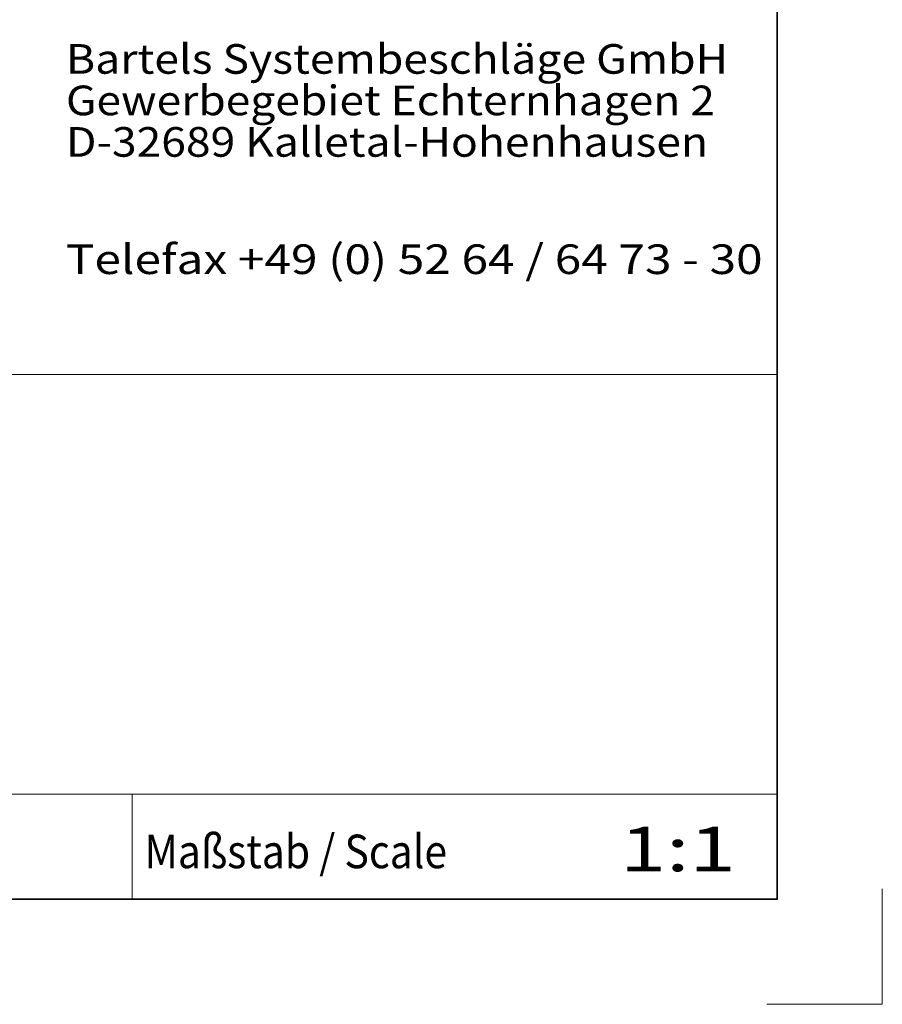
# Model space of a CAD drawing. Units: millimetres. Extents: x -1452 to -1155, y 46 to 466.
# Drawn here: x -1196 to -1155, y 46 to 93 of the extents above; entities that cross this region are included whole.
import ezdxf
from ezdxf.enums import TextEntityAlignment as Align

# ---------------------------------------------------------------- set-up
doc = ezdxf.new("R2010")
doc.units = ezdxf.units.MM
doc.header["$LTSCALE"] = 5
doc.linetypes.add('AUSGEZOGEN', pattern=[0])
for name, color, linetype in [('Layer10', 18, 'Continuous'), ('RAHMEN', 18, 'Continuous'), ('RAHMENSCHRIFT', 18, 'Continuous')]:
    doc.layers.add(name, color=color, linetype=linetype)
doc.styles.add('Arial', font='arial.ttf')

msp = doc.modelspace()

# ---------------------------------------------------------------- linework, layer by layer
at = {"layer": 'Layer10', "color": 9, "linetype": 'AUSGEZOGEN', "lineweight": 18}
for p, q in [((-1154.77, 45.846), (-1154.77, 51.346)), ((-1160.27, 45.846), (-1154.77, 45.846))]:
    msp.add_line(p, q, dxfattribs=at)
at = {"layer": 'RAHMEN', "color": 18, "linetype": 'AUSGEZOGEN', "lineweight": 18}
for p, q in [((-1159.77, 75.846), (-1344.77, 75.846)), ((-1159.77, 55.846), (-1344.77, 55.846)), ((-1190.471, 55.846), (-1190.471, 50.846))]:
    msp.add_line(p, q, dxfattribs=at)
at = {"layer": 'RAHMEN', "color": 18, "linetype": 'AUSGEZOGEN', "lineweight": 35}
msp.add_lwpolyline([(-1446.77, 450.846), (-1159.77, 450.846), (-1159.77, 50.846), (-1446.77, 50.846)], close=True, dxfattribs=at)

# ---------------------------------------------------------------- texts
at = {"layer": 'RAHMENSCHRIFT', "color": 18, "linetype": 'AUSGEZOGEN', "lineweight": 18, "style": 'Arial'}
for s, height, width, p, p2 in [('Bartels Systembeschläge GmbH', 1.41111, 1.107244, (-1193.627, 90.162), (-1162.114, 90.162)), ('Gewerbegebiet Echternhagen 2', 1.41111, 1.110671, (-1193.627, 88.186), (-1162.741, 88.186)), ('D-32689 Kalletal-Hohenhausen', 1.41111, 1.112309, (-1193.627, 86.21), (-1163.063, 86.21)), ('Telefax +49 (0) 52 64 / 64 73 - 30', 1.41111, 1.132354, (-1193.632, 80.624), (-1160.468, 80.624)), ('Maßstab / Scale', 1.6, 0.892216, (-1189.883, 52.326), (-1175.486, 52.326))]:
    msp.add_text(s, height=height, dxfattribs=dict(at, width=width)).set_placement(p, p2, align=Align.FIT)
at = {"layer": 'RAHMENSCHRIFT', "color": 5, "linetype": 'AUSGEZOGEN', "lineweight": 18, "style": 'Arial', "width": 1.342784}
msp.add_text('1:1', height=2.1167, dxfattribs=at).set_placement((-1167.263, 52.181), (-1161.749, 52.181), align=Align.FIT)

doc.saveas('drawing.dxf')
